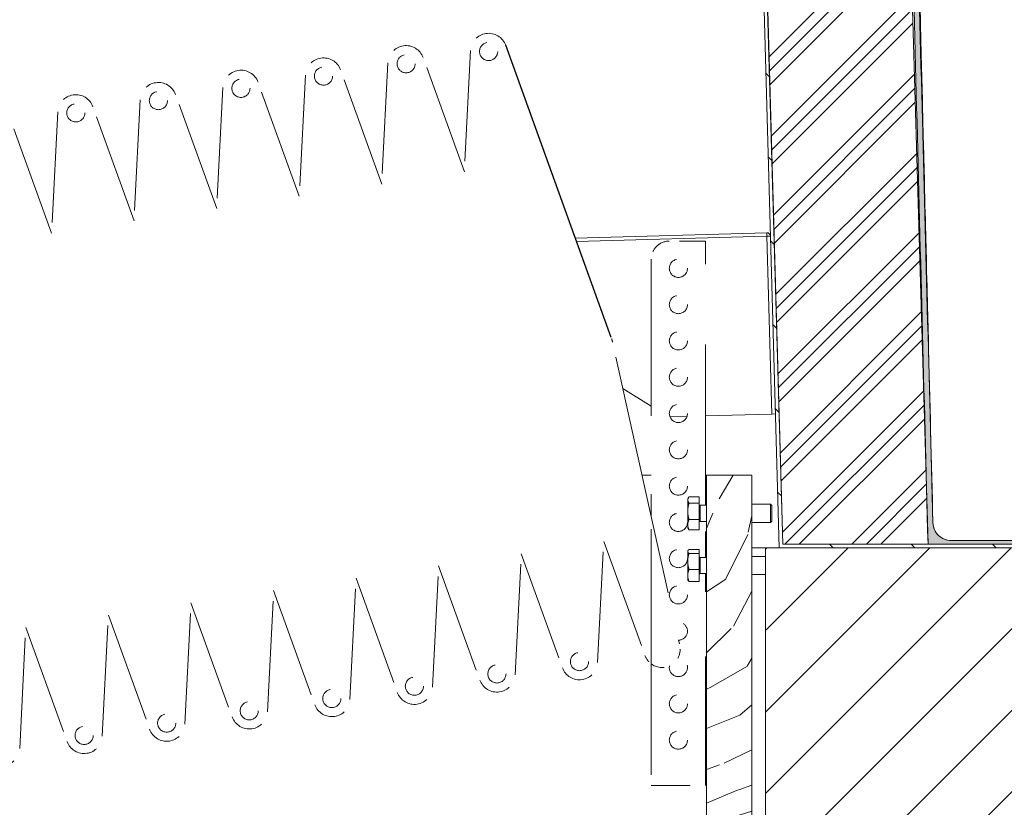
# Model space of a CAD drawing. Units: millimetres. Extents: x 21041 to 35881, y 7026 to 15936.
# Drawn here: x 25684 to 26226, y 14035 to 14469 of the extents above; entities that cross this region are included whole.
import ezdxf

# ---------------------------------------------------------------- set-up
doc = ezdxf.new("R2010")
doc.units = ezdxf.units.MM
doc.linetypes.add('DASHED', pattern=[11.328947368421051, 7.552631578947368, -3.776315789473684])
for name, color, linetype, lineweight in [('Tratteggio (ISO)', 7, 'Continuous', 5), ('Visibile (ISO)', 7, 'Continuous', 15), ('Visibile sottile (ISO)', 7, 'Continuous', 9)]:
    doc.layers.add(name, color=color, linetype=linetype, lineweight=lineweight)

msp = doc.modelspace()

# ---------------------------------------------------------------- hatches: boundary and pattern name
at = {"layer": 'Tratteggio (ISO)'}
h = msp.add_hatch(dxfattribs=at)
h.set_pattern_fill('ANSI31', color=256, scale=254, angle=90, style=0)
h.set_pattern_definition([(135, (18345.94001322987, 9392.01010132721), (-22.45064030267289, -22.45064030267289), [])])
h.paths.add_polyline_path([(24407.38668528914, 14180.17685516288), (24407.38668528914, 14178.17685516288), (24587.38668528914, 14178.17685516288), (24601.85866018404, 14694.33827480115), (24599.8578742263, 14694.33827480115), (24599.35352142735, 14676.34988976103), (24597.37567494067, 14605.80747534901), (24587.35942804688, 14248.56527076434), (24585.44197471536, 14180.17685516288), (24585.38668528914, 14180.17685516288), (24505.35442961885, 14180.17685516288), (24505.35340818651, 14180.17685516288), (24407.38671962761, 14180.17685516288)])
h.paths.add_polyline_path([(26282.38668528914, 14180.17685516287), (26282.38665095067, 14180.17685516287), (26184.41996239177, 14180.17685516287), (26184.41894095943, 14180.17685516287), (26104.38668528914, 14180.17685516287), (26104.33139586292, 14180.17685516287), (26102.41394253141, 14248.56527076437), (26092.39769563761, 14605.80747534901), (26090.41984915092, 14676.34988976102), (26089.91549635198, 14694.33827480115), (26087.91471039425, 14694.33827480115), (26102.38668528914, 14178.17685516287), (26282.38668528914, 14178.17685516287)])
h = msp.add_hatch(dxfattribs=at)
h.set_pattern_fill('AR-CONC', color=256, scale=0.3229966098818393, angle=149.99997778076, style=0, pattern_type=2)
h.set_pattern_definition([(199.99997778076, (18345.94001322987, 9392.01010132721), (-1.904998857334325, 1.333894704280983), [0.2422474574113795, -2.664722031525174]), (144.9999777807599, (18345.94001322987, 9392.01010132721), (-0.8266595259335371, -2.328137200390643), [0.1937979659291036, -2.131777625220139]), (250.45097778076, (18345.78126321497, 9392.12125935193), (-2.731666992724521, -0.9942204437911932), [0.2058786851319039, -2.264664890457722]), (196.18417778076, (18345.61701640303, 9391.450654913482), (-2.718011509675373, 2.18657140628866), [0.3633711861170692, -3.997083047287761]), (246.63557778076, (18345.39051528987, 9391.63286849485), (-4.187667825894328, -1.21536182489162), [0.3088180276978562, -3.396987645788292]), (141.18397778076, (18345.61701640303, 9391.450654913482), (-4.187665815008308, -1.215369270962777), [0.290696948893655, -3.197666437830206]), (170.99997778076, (18345.41804240288, 9391.752014930331), (-1.019464557671567, 2.090212368206985), [0.2422474574113795, -2.664722031525174]), (115.99997778076, (18345.41804240288, 9391.752014930331), (-1.851716024478739, -1.635462185545143), [0.1937979659291034, -2.131777625220136]), (221.45137778076, (18345.33308843298, 9391.926200201502), (-2.871180595823635, 0.4547535993907311), [0.2058786851319041, -2.264664890457726]), (187.49997778076, (18345.94001322987, 9392.01010132721), (-0.5716322295448899, -0.9115433899822997), [0, -2.105937896429592, 0, -2.164077286208324, 0, -2.139852540467185]), (157.49997778076, (18345.94001322987, 9392.01010132721), (-1.372835203440159, -0.6784079595753837), [0, -1.233847049748625, 0, -2.057488404947313, 0, -0.8155664399516434]), (117.49997778076, (18346.56379598118, 9391.649959865292), (-1.456799477427214, 0.9252059754036294), [0, -0.8074915247045983, 0, -2.519373557078346, 0, -3.343014912277037]), (107.49997778076, (18346.84351918804, 9391.488461451874), (-1.792975013096246, 0.6618195439453398), [0, -1.049738982115977, 0, -1.673122439187927, 0, -2.374025082631519])])
edge = h.paths.add_edge_path()
edge.add_line((26091.91576148129, 14681.35169809518), (26091.91549655676, 14694.35639976398))
edge.add_line((26091.91549655676, 14694.35639976398), (26089.91549598195, 14694.35639976398))
edge.add_line((26089.91549598195, 14694.35639976398), (26089.91549635198, 14694.33827480115))
edge.add_line((26089.91549635198, 14694.33827480115), (26089.91586280132, 14676.34988976102))
edge.add_line((26089.91586280132, 14676.34988976102), (26090.41984915093, 14676.34988976102))
edge.add_line((26090.41984915092, 14676.34988976102), (26092.38177802479, 14676.34988976102))
edge.add_line((26092.38177802479, 14676.34988976102), (26171.46405645166, 14676.34988976102))
edge.add_line((26171.46405645166, 14676.34988976102), (26172.38251346113, 14641.18868863966))
edge.add_line((26172.38251346113, 14641.18868863965), (26184.40924342605, 14180.54844597469))
edge.add_line((26184.40924342605, 14180.54844597468), (26184.41894095943, 14180.17685516287))
edge.add_line((26184.41894095943, 14180.17685516287), (26184.41996239177, 14180.17685516287))
edge.add_line((26184.41996239177, 14180.17685516287), (26282.38665095067, 14180.17685516287))
edge.add_line((26282.38665095067, 14180.17685516287), (26282.38665095067, 14182.17685516287))
edge.add_line((26282.38665095067, 14182.17685516287), (26197.11019587172, 14182.17685516287))
edge.add_spline(control_points=[(26197.11019587171, 14182.17685516287), (26195.85167174321, 14182.17685516287), (26194.60438532244, 14182.41443761011), (26192.22302199239, 14183.35579391547), (26191.1171332532, 14184.0664426881), (26189.24000532102, 14185.87164376575), (26188.48671249413, 14186.9489373645), (26187.43547030754, 14189.33163542925), (26187.14757139608, 14190.61426000305), (26187.11359963285, 14191.91596502715)], knot_values=[-1.549490658682373, -1.549490658682373, -1.549490658682373, -1.549490658682373, -1.171933420135064, -1.171933420135064, -0.7812889466994519, -0.7812889466994519, -0.3906444733284776, -0.3906444733284776, 0, 0, 0, 0], degree=3, periodic=0)
edge.add_line((26187.11359963285, 14191.91596502715), (26174.51393071291, 14674.47982604145))
edge.add_spline(control_points=[(26174.51393071291, 14674.47982604145), (26174.49748394679, 14675.10943638421), (26174.36230640973, 14675.73032798138), (26173.86031049675, 14676.90892955217), (26173.4905648754, 14677.45252786845), (26172.56368586521, 14678.36721229389), (26172.01548077632, 14678.72962063052), (26170.81110759173, 14679.22384597391), (26170.16648979546, 14679.35097476152), (26169.5156360401, 14679.35097476152)], knot_values=[-0.7748610843549135, -0.7748610843549135, -0.7748610843549135, -0.7748610843549135, -0.5859163755630987, -0.5859163755630987, -0.3905495438373704, -0.3905495438373704, -0.1952561266078057, -0.1952561266078057, 0, 0, 0, 0], degree=3, periodic=0)
edge.add_line((26169.5156360401, 14679.35097476152), (26093.91580281295, 14679.35097476152))
edge.add_ellipse((26093.91576205533, 14681.35169809518), major_axis=(0.05635512851666968, -1.999930062567673), ratio=0.9996381770095851, start_angle=269.9999999999768, end_angle=358.3864988583978, ccw=False)
edge.add_ellipse((26093.91576205533, 14681.35169809518), major_axis=(0.05635512851666968, -1.999930062567673), ratio=0.9996381770095851, start_angle=268.38649885847434, end_angle=269.9999999999768, ccw=False)
edge = h.paths.add_edge_path()
edge.add_ellipse((24595.85760852294, 14681.35169809518), major_axis=(-0.05635512851709138, -1.999930062567661), ratio=0.9996381770095855, start_angle=90.00000000011065, end_angle=91.61350114153976)
edge.add_line((24597.85760909698, 14681.35169809518), (24597.85787402152, 14694.35639976399))
edge.add_line((24597.85787402152, 14694.35639976399), (24599.85787459555, 14694.35639976399))
edge.add_line((24599.85787459555, 14694.35639976399), (24599.85787422629, 14694.33827480116))
edge.add_line((24599.8578742263, 14694.33827480115), (24599.85750777697, 14676.34988976103))
edge.add_line((24599.85750777696, 14676.34988976103), (24599.35352142735, 14676.34988976103))
edge.add_line((24599.35352142735, 14676.34988976103), (24597.39159255345, 14676.34988976103))
edge.add_line((24597.39159255345, 14676.34988976103), (24518.30931412662, 14676.34988976103))
edge.add_line((24518.30931412662, 14676.34988976103), (24517.39085711711, 14641.18868863819))
edge.add_line((24517.39085711711, 14641.18868863819), (24505.36412715223, 14180.54844597468))
edge.add_line((24505.36412715223, 14180.54844597468), (24505.35442961885, 14180.17685516288))
edge.add_line((24505.35442961885, 14180.17685516288), (24505.35340818651, 14180.17685516288))
edge.add_line((24505.35340818651, 14180.17685516288), (24407.38671962761, 14180.17685516288))
edge.add_line((24407.38671962761, 14180.17685516288), (24407.38671962761, 14182.17685516288))
edge.add_line((24407.38671962761, 14182.17685516288), (24492.66317470656, 14182.17685516288))
edge.add_spline(control_points=[(24492.66317470656, 14182.17685516288), (24493.96532295144, 14182.17685516288), (24495.25502194938, 14182.43119367056), (24497.66433487262, 14183.41991579739), (24498.76091445323, 14184.14484669408), (24500.61447349946, 14185.97423978119), (24501.35373193039, 14187.06121197655), (24502.35689524031, 14189.41720568907), (24502.62693729236, 14190.65786927093), (24502.65977094543, 14191.91596502716)], knot_values=[-1.549490658690623, -1.549490658690623, -1.549490658690623, -1.549490658690623, -1.158846185227283, -1.158846185227283, -0.7682017117851562, -0.7682017117851562, -0.3775572383850223, -0.3775572383850223, 0, 0, 0, 0], degree=3, periodic=0)
edge.add_line((24502.65977094543, 14191.91596502716), (24515.25943986538, 14674.47982604145))
edge.add_spline(control_points=[(24515.25943986537, 14674.47982604145), (24515.27645336757, 14675.13113201073), (24515.42051583061, 14675.77289992265), (24515.94649619356, 14676.96493177471), (24516.32334290282, 14677.5038325998), (24517.26226026712, 14678.4066129414), (24517.81528233802, 14678.76192545512), (24519.0056904779, 14679.23230260652), (24519.62890084626, 14679.35097476152), (24520.25773453818, 14679.35097476152)], knot_values=[-0.7748727260573798, -0.7748727260573798, -0.7748727260573798, -0.7748727260573798, -0.5794142822935939, -0.5794142822935939, -0.3839963711015865, -0.3839963711015865, -0.1886529337802636, -0.1886529337802636, 0, 0, 0, 0], degree=3, periodic=0)
edge.add_line((24520.25773453818, 14679.35097476152), (24595.85756776533, 14679.35097476152))
edge.add_ellipse((24595.85760852294, 14681.35169809518), major_axis=(-0.05635512851709138, -1.999930062567661), ratio=0.9996381770095855, start_angle=1.613501141618387, end_angle=90.00000000011065)
h = msp.add_hatch(dxfattribs=at)
h.set_pattern_fill('CUST12', color=256, scale=254, style=0, pattern_type=2)
h.set_pattern_definition([(45, (18345.94001322987, 9392.01010132721), (-22.45064030267289, 22.45064030267289), []), (45, (18353.87751322987, 9392.01010132721), (-22.45064030267289, 22.45064030267289), []), (45, (18361.81501322987, 9392.01010132721), (-22.45064030267289, 22.45064030267289), [])])
h.paths.add_polyline_path([(26172.14215604025, 14605.80747534901), (26092.39769563761, 14605.80747534901), (26092.10887893762, 14605.80747534901), (26102.4139425314, 14248.56527076449), (26104.38668528914, 14180.17685516287), (26184.41894095943, 14180.17685516287), (26184.41996239177, 14180.17685516287), (26184.40924342605, 14180.54844597467)])
h.paths.add_polyline_path([(24597.66449164067, 14605.80747534901), (24597.37567494067, 14605.80747534901), (24517.63121453803, 14605.80747534901), (24505.36412715223, 14180.54844597468), (24505.35340818651, 14180.17685516288), (24505.35442961885, 14180.17685516288), (24585.38668528914, 14180.17685516288), (24587.35942804688, 14248.56527076436)])
h = msp.add_hatch(dxfattribs=at)
h.set_pattern_fill('WOOD', color=256, scale=152.9291348064303, angle=30.000022219255, style=0, pattern_type=2)
h.set_pattern_definition([(25.23602221925501, (18332.94102804007, 9414.52498395881), (-1533.307612477271, -708.657614721356), [18.41511469685111, -1823.098801854417]), (41.30992221925501, (18349.59853255589, 9422.376333349752), (453.2977210638119, 438.2988059971217), [23.39372268047444, -756.3951472093444]), (75.000022219255, (18367.17066690322, 9437.819240746328), (-76.46464242542586, 132.4405270518085), [17.3019435245951, -198.9730387139503]), (76.847622219255, (18371.6487362876, 9454.53164913287), (707.1969039935105, 3057.106781074342), [33.53995905834186, -3320.458546571136]), (42.994622219255, (18379.28047019567, 9487.191819718319), (-1039.035423997742, -953.062278887209), [20.40334637846951, -2019.918598350292]), (30.000022219255, (18394.20379482164, 9501.105434739624), (55.97586730470915, 208.9051048317686), [38.23228370160756, -114.6968511048227]), (20.53802221925501, (18427.31391633869, 9520.221589430508), (-738.6658441030249, -249.8868346546102), [18.60459389487627, -911.6273947859595]), (24.28902221925505, (18312.29558097391, 9450.283915197237), (-1268.433176107226, -555.7321350993568), [15.36922511891143, -1521.550075260401]), (30.000022219255, (18326.30427576838, 9456.605972212907), (55.97586730470915, 208.9051048317686), [22.93937022096454, -129.9897645854657]), (58.300822219255, (18346.17034867861, 9468.075665027438), (998.0578360685662, 1635.756997131639), [22.57968089589982, -2235.395749292553]), (82.125022219255, (18358.03508855403, 9487.286899491472), (-147.4390824950351, -968.0603227682888), [34.87319525558432, -1708.78427358661]), (69.289422219255, (18362.81312522615, 9521.83123361065), (412.3197731952443, 1120.989713937772), [21.73535914263351, -2151.789391293877]), (36.340222219255, (18370.49976300494, 9542.161985420778), (983.0589467424074, 744.1575089926304), [27.69668974652297, -1357.135962430008]), (18.11102221925502, (18392.80975812196, 9558.574426519579), (-2083.560564244091, -673.1693622029685), [29.69348545969053, -2939.649707989644]), (23.29002221925497, (18288.59154915722, 9491.340465878391), (1268.431018952937, 555.7377232104619), [26.17718586308625, -2591.552411343245]), (33.366522219255, (18312.63572416409, 9501.690641346824), (2042.580697560034, 1355.874777112145), [26.04291408272624, -2578.247576615089]), (63.690122219255, (18334.38596060806, 9516.01403139731), (-188.4161249792332, -285.3697294360092), [27.56975856463363, -523.8235775784214]), (77.48962221925501, (18346.60557164194, 9540.72777281866), (483.2907704401061, 2221.48570291912), [24.89502799686917, -2464.60593654043]), (44.931422219255, (18351.99827085782, 9565.031739210837), (1227.454825683006, 1238.434926305979), [23.74102474561985, -2350.352579926546]), (30.000022219255, (18368.80575901752, 9581.799051468097), (55.97586730470915, 208.9051048317686), [18.35149617677163, -134.5776386296586]), (17.00502221925505, (18384.6986173457, 9590.974805719721), (1344.896483758295, 423.2915871292754), [20.40334637846951, -2019.918598350293]), (30.000022219255, (18386.99656391102, 9415.714133143905), (55.97586730470915, 208.9051048317686), [0, -152.9291348064303]), (253.152022219255, (18394.06853914605, 9446.285252681035), (916.1215303556302, 3001.124901354088), [33.53995905834181, -3320.458546571132]), (236.565022219255, (18307.88313542613, 9546.625326836875), (-55.97593600532521, -208.904988543722), [13.67844060449154, -328.2807393581793]), (218.130022219255, (18300.34648129121, 9535.210537893061), (-718.1795897758832, -591.2270316335914), [21.62739117346017, -1059.74537901138]), (186.801022219255, (18283.33410561692, 9521.856681544803), (-815.1319460008585, -117.4361624316105), [11.64677704858812, -1153.027563369258]), (56.56512221925501, (18394.06853914605, 9446.285252681035), (55.97557139725252, 208.9050862398423), [17.0979360587633, -324.8612439039072]), (36.709822219255, (18403.48935681469, 9460.553738860799), (-1115.500723659188, -820.6215951076107), [26.17718586308625, -2591.552411343245]), (19.87502221925499, (18424.47494707102, 9476.201533771964), (2480.88144509322, 902.5607092207291), [43.49748088385815, -4306.255042446866]), (19.69502221925501, (18341.35213610405, 9399.956530491305), (871.1091296657498, 326.3451956262086), [17.09793605876332, -1692.696128604974]), (45.52412221925501, (18357.44988194684, 9405.718828833928), (-1227.448688935026, -1238.428884081549), [28.56945631886327, -2828.378469504486]), (72.878922219255, (18377.46593850094, 9426.104484514777), (-804.1497119980963, -2583.321666287319), [29.2171112047685, -2892.486362815342]), (64.69522221925502, (18386.06720611123, 9454.02679433054), (789.1516336018187, 1691.731397428408), [24.18023722078392, -2393.845625865495]), (39.46232221925499, (18396.40265361139, 9475.886838515944), (585.7381743992461, 514.7634897985416), [27.90696730688181, -902.3247155156845]), (23.4180222192551, (18417.94800254076, 9493.623684475424), (-2404.418480621852, -1035.015221703919), [40.02537780721296, -3962.516226142453]), (21.87002221925495, (18322.23598141317, 9433.066652008365), (-871.1071705712806, -326.3489290379566), [21.62739117346017, -1059.74537901138]), (41.30992221925501, (18342.306941838, 9441.122888913895), (453.2977210638119, 438.2988059971217), [23.39372268047444, -756.3951472093444]), (72.510422219255, (18359.87907618532, 9456.565796310471), (-692.1990872789728, -2165.508974961037), [24.89502799686918, -2464.60593654043]), (75.000022219255, (18367.36082644953, 9480.310004029601), (-76.46464242542586, 132.4405270518085), [28.11571557589259, -188.1594195917876]), (47.354022219255, (18374.63768919915, 9507.467667657733), (-1415.864387451534, -1523.796914961311), [25.63566379673671, -2537.920163766633]), (26.63402221925505, (18392.00493603189, 9526.324030963307), (-2195.501983162617, -1091.010247056719), [26.04291408272624, -2578.247576615089]), (12.89702221925499, (18415.28446485112, 9537.998611292427), (1553.793369503241, 367.3156845467598), [20.80065627069659, -2059.267264735984]), (21.25402221925506, (18303.11982672229, 9466.176773525425), (1003.546990718994, 402.8147971500067), [20.11461617195497, -1991.351435968451]), (44.931422219255, (18321.86638228643, 9473.46836424332), (1227.454825683006, 1238.434926305979), [23.74102474561985, -2350.352579926546]), (62.005422219255, (18338.67387044612, 9490.235676500579), (-432.8084933416736, -779.6448878031173), [28.85466915527727, -1413.87573002589]), (79.899122219255, (18352.2178863407, 9515.714064109568), (-462.8038523011807, -2562.831360684658), [37.98683244024319, -3760.695646938404]), (45.94542221925499, (18358.88008654654, 9553.112095464698), (-453.297669762943, -438.2992858654333), [22.26678788608586, -1091.074441567825]), (23.99102221925501, (18374.36316984555, 9569.114761534322), (1400.863945286314, 632.2033478935671), [29.2171112047685, -2892.486362815342]), (6.801022219255024, (18401.05615457379, 9580.994229378026), (815.1319460008585, 117.43616243161), [11.64677704858812, -1153.027563369258]), (20.53802221925501, (18280.18044109323, 9505.908919345897), (-738.6658441030249, -249.8868346546102), [18.60459389487627, -911.6273947859595]), (40.008022219255, (18297.60259179669, 9512.435863876155), (1303.916956101594, 1105.993187503697), [26.39969775422961, -2613.574206755371]), (67.40542221925499, (18317.82353586538, 9529.408063648003), (957.0811338469049, 2318.452282566162), [32.72821121078928, -3240.094286230353]), (59.05462221925499, (18406.86263682126, 9427.183825958437), (621.2247403583997, 1065.013915143275), [15.74497200313083, -1558.760792341502]), (40.784322219255, (18414.95904962922, 9440.687665950565), (-1889.659255354304, -1620.760088353399), [32.69257872237944, -3236.561623216328]), (22.87502221925505, (18439.71296695301, 9462.042855333635), (-1003.547940173773, -402.8121018679923), [36.98866397736167, -1195.965476548859])])
h.paths.add_polyline_path([(24602.38668528914, 13962.17685516288), (24612.38668528914, 13962.17685516288), (24627.38668528914, 13962.17685516288), (24627.38668528914, 14218.17685516288), (24602.38668528914, 14218.17685516288)])
h.paths.add_polyline_path([(26062.38668528914, 13962.17685516287), (26077.38668528914, 13962.17685516287), (26087.38668528914, 13962.17685516287), (26087.38668528914, 14218.17685516287), (26062.38668528914, 14218.17685516287)])
h = msp.add_hatch(dxfattribs=at)
h.set_pattern_fill('ANSI31', color=256, scale=254, style=0)
h.set_pattern_definition([(45, (18345.94001322987, 9392.01010132721), (-22.45064030267289, 22.45064030267289), [])])
h.paths.add_polyline_path([(26497.63846811126, 14059.5517024435), (26526.85011613157, 14132.72150359026), (26489.03756719435, 14178.17685516287), (26282.38668528914, 14178.17685516287), (26102.38668528914, 14178.17685516287), (26094.88668528914, 14178.17685516287), (26094.88668528914, 13918.17685516287), (26505.8571513693, 13918.17685516287), (26426.60300016363, 13986.38190129673)])
h.paths.add_polyline_path([(24147.506957579, 13918.17685516288), (24594.88668528914, 13918.17685516288), (24594.88668528914, 14178.17685516288), (24587.38668528914, 14178.17685516288), (24407.38668528914, 14178.17685516288), (24186.96567295796, 14178.17685516288), (24218.16169170135, 14132.72150359027), (24226.23991285765, 14059.55170244351), (24163.87933255598, 13986.38190129674)])

# ---------------------------------------------------------------- linework, layer by layer
at = {"ltscale": 10.34790802001953}
msp.add_line((26009.81416856709, 14294.10089401329), (25951.6848346996, 14455.12567640446), dxfattribs=at)
at = {"layer": 'Visibile (ISO)'}
for p, q in [((26087.91471039425, 14694.33827480115), (26102.38668528914, 14178.17685516287)), ((26104.33139586292, 14180.17685516287), (26089.91549635198, 14694.33827480115)), ((26092.10887893762, 14605.80747534901), (26104.38668528914, 14180.17685516287)), ((26184.41996239177, 14180.17685516287), (26172.14215604025, 14605.80747534901)), ((26095.51555106098, 14351.84834999216), (25990.03517627192, 14348.89092373406)), ((26095.57163244384, 14349.84813603398), (26095.51555106098, 14351.84834999216)), ((26095.57163244384, 14349.84813603398), (26098.31821886961, 14251.88763244194)), ((26098.31921847676, 14251.88766046862), (26095.57263205101, 14349.84816406066)), ((26016.23378082012, 14265.93368871543), (26031.84463326106, 14256.21906466039)), ((26051.57021320609, 14250.57692625855), (26042.87500514626, 14250.33313269327)), ((26098.31821886961, 14251.88763244194), (26061.84463326106, 14250.8649972833)), ((26098.31921847676, 14251.88766046862), (26100.31843282777, 14251.94371382479)), ((26026.81819117065, 14218.17685516287), (26031.84463326105, 14218.17685516287)), ((26061.84463326105, 14218.17685516287), (26062.38668528913, 14218.17685516287)), ((26087.38668528912, 14218.17685516287), (26062.38668528913, 14218.17685516287)), ((26062.38668528913, 14218.17685516287), (26062.38668528912, 13962.17685516288)), ((26087.38668528912, 13962.17685516288), (26087.38668528912, 14218.17685516287)), ((26051.98668528913, 14205.17609396411), (26052.35061218332, 14205.80643383509)), ((26058.38668528912, 14206.32455662899), (26052.70121646894, 14206.32455662899)), ((26058.38668528912, 14202.85902866173), (26058.38668528912, 14206.32455662899)), ((26051.98668528913, 14205.17609396411), (26051.98668528913, 14204.59179264536)), ((26051.98668528913, 14204.59179264536), (26051.98668528913, 14198.28479732929)), ((26058.38668528912, 14202.85902866173), (26052.70121646894, 14202.85902866173)), ((26058.38668528912, 14193.71056599685), (26058.38668528912, 14202.85902866173)), ((26058.78668528912, 14201.62609396411), (26062.38668528914, 14201.62609396411)), ((26087.38668528914, 14202.17609396411), (26097.63668528912, 14202.17609396411)), ((26097.63668528912, 14192.17609396411), (26097.63668528912, 14202.17609396411)), ((26098.38668528913, 14201.42609396411), (26097.63668528912, 14202.17609396411)), ((26098.38668528913, 14192.92609396411), (26098.38668528913, 14201.42609396411)), ((26051.98668528913, 14198.28479732929), (26051.98668528913, 14190.86909864804)), ((26051.98668528913, 14190.86909864804), (26051.98668528913, 14189.17609396411)), ((26058.38668528912, 14193.71056599685), (26052.70121646894, 14193.71056599685)), ((26058.38668528912, 14188.02763129923), (26058.38668528912, 14193.71056599685)), ((26058.78668528912, 14192.72609396411), (26062.38668528914, 14192.72609396411)), ((26087.38668528914, 14192.17609396411), (26097.63668528912, 14192.17609396411)), ((26098.38668528913, 14192.92609396411), (26097.63668528912, 14192.17609396411)), ((26051.98668528913, 14189.17609396411), (26052.35061218332, 14188.54575409313)), ((26058.38668528912, 14188.02763129923), (26052.70121646894, 14188.02763129923)), ((26282.38668528914, 14180.17685516287), (26104.33139586292, 14180.17685516287)), ((26104.38668528914, 14180.17685516287), (26184.41996239177, 14180.17685516287)), ((26184.41894095943, 14180.17685516287), (26282.38665095066, 14180.17685516287)), ((26282.38665095066, 14182.17685516287), (26197.11019587171, 14182.17685516287)), ((26051.98668528912, 14176.42609396411), (26052.12065623189, 14176.65813844371)), ((26051.98668528912, 14176.42609396411), (26051.98668528912, 14176.2005903433)), ((26051.98668528912, 14176.2005903433), (26051.98668528912, 14170.67997001684)), ((26058.38668528912, 14177.28950510121), (26052.70121646894, 14177.28950510121)), ((26058.38668528912, 14175.11167558539), (26052.70121646894, 14175.11167558539)), ((26058.38668528912, 14175.11167558539), (26058.38668528912, 14177.28950510121)), ((26058.38668528912, 14166.2482644483), (26058.38668528912, 14175.11167558539)), ((26087.38668528914, 14178.17685516287), (26094.88668528914, 14178.17685516287)), ((26087.38668528914, 14173.42609396411), (26094.88668528914, 14173.42609396411)), ((26489.03756719435, 14178.17685516287), (26094.88668528914, 14178.17685516287)), ((26094.88668528914, 14178.17685516287), (26094.88668528914, 13918.17685516287)), ((26102.38668528914, 14178.17685516287), (26282.38668528914, 14178.17685516287)), ((26051.98668528912, 14170.67997001684), (26051.98668528912, 14162.90547363766)), ((26058.78668528912, 14172.87609396411), (26062.38668528914, 14172.87609396411)), ((26051.98668528912, 14162.90547363766), (26051.98668528912, 14160.42609396411)), ((26058.38668528912, 14166.2482644483), (26052.70121646894, 14166.2482644483)), ((26058.38668528912, 14159.56268282701), (26058.38668528912, 14166.2482644483)), ((26058.78668528912, 14163.97609396411), (26062.38668528914, 14163.97609396411)), ((26087.38668528914, 14163.42609396411), (26094.88668528914, 14163.42609396411)), ((26051.98668528912, 14160.42609396411), (26052.12065623189, 14160.19404948451)), ((26058.38668528912, 14159.56268282701), (26052.70121646894, 14159.56268282701))]:
    msp.add_line(p, q, dxfattribs=at)
at = {"layer": 'Visibile (ISO)', "linetype": 'DASHED', "ltscale": 8.08423900604248}
for p, q in [((25932.29187595825, 14452.23846241014), (25928.89290123221, 14385.45207390927)), ((25886.79335215812, 14445.4646649515), (25883.39437743211, 14378.67827645058)), ((25928.89290123221, 14385.45207390927), (25906.18631089949, 14448.35187894582)), ((25883.39437743211, 14378.67827645058), (25860.6877870994, 14441.57808148718)), ((25837.89585363199, 14371.904478992), (25815.18926329928, 14434.80428402855)), ((25841.29482835804, 14438.69086749286), (25837.89585363199, 14371.904478992)), ((25795.79630455792, 14431.91707003423), (25792.39732983187, 14365.13068153337)), ((25750.29778075781, 14425.14327257559), (25746.89880603176, 14358.35688407473)), ((25792.39732983187, 14365.13068153337), (25769.69073949917, 14428.03048656991)), ((25704.7992569577, 14418.36947511696), (25701.40028223166, 14351.58308661607)), ((25746.89880603176, 14358.35688407473), (25724.19221569905, 14421.25668911128)), ((25701.40028223166, 14351.58308661607), (25678.69369189893, 14414.48289165264)), ((26002.33322356868, 14114.92847675853), (26005.7321982947, 14181.71486525942)), ((26005.7321982947, 14181.71486525942), (26028.43878862741, 14118.81506022286)), ((25956.83469976854, 14108.1546792999), (25960.2336744946, 14174.94106780074)), ((25960.2336744946, 14174.94106780074), (25982.94026482732, 14112.04126276421)), ((25911.33617596846, 14101.38088184127), (25914.73515069448, 14168.16727034216)), ((25914.73515069448, 14168.16727034216), (25937.44174102718, 14105.26746530558)), ((25865.83765216834, 14094.60708438263), (25869.23662689437, 14161.39347288352)), ((25869.23662689437, 14161.39347288352), (25891.9432172271, 14098.49366784695)), ((25820.33912836822, 14087.833286924), (25823.73810309426, 14154.61967542487)), ((25823.73810309426, 14154.61967542487), (25846.44469342698, 14091.71987038831)), ((25774.8406045681, 14081.05948946535), (25778.23957929414, 14147.84587796624)), ((25778.23957929414, 14147.84587796624), (25800.94616962686, 14084.94607292968)), ((25729.34208076801, 14074.28569200673), (25732.74105549404, 14141.07208050758)), ((25732.74105549404, 14141.07208050758), (25755.44764582675, 14078.17227547104)), ((25683.84355696788, 14067.51189454809), (25687.24253169392, 14134.29828304897)), ((25687.24253169392, 14134.29828304897), (25709.94912202665, 14071.39847801241))]:
    msp.add_line(p, q, dxfattribs=at)
at = {"layer": 'Visibile (ISO)', "linetype": 'DASHED', "ltscale": 1.903675556182861}
msp.add_line((26061.84463326105, 14347.21060131288), (26041.84463326105, 14347.21060131287), dxfattribs=at)
at = {"layer": 'Visibile (ISO)', "linetype": 'DASHED', "ltscale": 11.73311614990234}
msp.add_line((26061.84463326105, 14201.62609396411), (26061.84463326105, 14347.21060131288), dxfattribs=at)
at = {"layer": 'Visibile (ISO)', "linetype": 'DASHED', "ltscale": 11.42110252380371}
msp.add_line((26031.84463326105, 14337.21060131287), (26031.84463326105, 14195.49756077399), dxfattribs=at)
at = {"layer": 'Visibile (ISO)', "linetype": 'DASHED', "ltscale": 11.88911151885986}
msp.add_line((26031.84463326105, 14195.49756077399), (26010.5643021726, 14291.51436247352), dxfattribs=at)
at = {"layer": 'Visibile (ISO)', "linetype": 'DASHED', "ltscale": 9.826763153076172}
msp.add_line((26031.84463326105, 14114.21057835603), (26031.84463326105, 14195.49756077399), dxfattribs=at)
at = {"layer": 'Visibile (ISO)', "linetype": 'DASHED', "ltscale": 5.723080635070801}
msp.add_line((26031.84463326105, 14195.49756077399), (26044.85441980624, 14136.79743577733), dxfattribs=at)
at = {"layer": 'Visibile (ISO)', "linetype": 'DASHED', "ltscale": 1.889397263526917}
msp.add_line((26061.84463326105, 14172.87609396411), (26061.84463326105, 14192.72609396411), dxfattribs=at)
at = {"layer": 'Visibile (ISO)', "linetype": 'DASHED', "ltscale": 9.410500526428223}
msp.add_line((26061.84463326105, 14047.21060131288), (26061.84463326105, 14163.97609396411), dxfattribs=at)
at = {"layer": 'Visibile (ISO)', "linetype": 'DASHED', "ltscale": 0.276605486869812}
msp.add_line((26046.97876383278, 14127.2124007377), (26047.60776358582, 14124.37435539405), dxfattribs=at)
at = {"layer": 'Visibile (ISO)', "linetype": 'DASHED', "ltscale": 8.099610328674316}
msp.add_line((26031.84463326105, 14114.21057835603), (26031.84463326105, 14047.21060131288), dxfattribs=at)
at = {"layer": 'Visibile (ISO)', "linetype": 'DASHED', "ltscale": 2.855563402175903}
msp.add_line((26031.84463326105, 14047.21060131288), (26061.84463326105, 14047.21060131288), dxfattribs=at)
at = {"layer": 'Visibile (ISO)', "linetype": 'DASHED', "ltscale": 2.990343570709229}
for centre in [(25942.2789504598, 14451.73018797606), (25896.78042665969, 14444.95639051742), (25851.28190285959, 14438.18259305878), (25805.78337905948, 14431.40879560015), (25760.28485525937, 14424.6349981415), (25714.78633145925, 14417.86120068288), (26046.84463326105, 14332.21060131287), (26046.84463326105, 14312.21060131288), (26046.84463326105, 14292.21060131288), (26046.84463326105, 14272.21060131288), (26046.84463326105, 14252.21060131288), (26046.84463326105, 14232.21060131288), (26046.84463326105, 14212.21060131288), (26046.84463326105, 14192.21060131288), (26046.84463326105, 14172.21060131288), (26046.84463326105, 14152.21060131288), (25992.34614906712, 14115.43675119262), (25946.84762526698, 14108.66295373399), (25901.3491014669, 14101.88915627535), (25855.85057766678, 14095.11535881671), (26046.84463326105, 14092.21060131288), (25810.35205386666, 14088.34156135808), (25764.85353006655, 14081.56776389944), (25719.35500626645, 14074.79396644081), (26046.84463326105, 14072.21060131288)]:
    msp.add_circle(centre, 4.99999999999992, dxfattribs=at)
at = {"layer": 'Visibile (ISO)', "linetype": 'DASHED', "ltscale": 2.612171411514282}
for centre, radius, start, end in [((25942.2789504598, 14451.73018797606), 9.999999999999805, 19.84938952976721, 177.0865466398077), ((25896.78042665969, 14444.95639051742), 9.999999999999789, 19.84938952976721, 177.0865466398077), ((25851.28190285959, 14438.18259305878), 9.999999999999828, 19.84938952976721, 177.0865466398077), ((25805.78337905948, 14431.40879560015), 9.99999999999981, 19.84938952976721, 177.0865466398077), ((25760.28485525937, 14424.6349981415), 9.99999999999981, 19.84938952976721, 177.0865466398077), ((25714.78633145925, 14417.86120068288), 9.999999999999844, 19.84938952976721, 177.0865466398077), ((25992.34614906712, 14115.43675119262), 9.99999999999982, 199.8493895297672, 357.0865466398077), ((25946.84762526698, 14108.66295373399), 9.99999999999982, 199.8493895297672, 357.0865466398077), ((25901.3491014669, 14101.88915627535), 9.99999999999982, 199.8493895297672, 357.0865466398077), ((25855.85057766678, 14095.11535881671), 9.999999999999813, 199.8493895297672, 357.0865466398077), ((25810.35205386666, 14088.34156135808), 9.999999999999847, 199.8493895297672, 357.0865466398077), ((25764.85353006655, 14081.56776389944), 9.999999999999845, 199.8493895297672, 357.0865466398077), ((25719.35500626645, 14074.79396644081), 9.999999999999845, 199.8493895297672, 357.0865466398077), ((25673.85648246632, 14068.02016898217), 9.999999999999831, 199.849389529638, 357.0865466398077)]:
    msp.add_arc(centre, radius, start, end, dxfattribs=at)
at = {"layer": 'Visibile (ISO)', "linetype": 'DASHED', "ltscale": 1.495121836662292}
msp.add_arc((26041.84463326105, 14337.21060131287), 9.99999999999988, 90, 180, dxfattribs=at)
at = {"layer": 'Visibile (ISO)'}
for centre, radius, start, end in [((26095.57163244384, 14349.84813603398), 2.000999999999985, 1.60602066838945, 91.60602066838803), ((26095.57163244384, 14349.84813603398), 0.0009999999999799121, 1.606020676417111, 91.60602063564997), ((26042.73487175583, 14255.33116857078), 5.000000000001418, 263.8563002377639, 271.606020668388), ((26058.78668528912, 14202.02609396411), 0.3999999999999993, 180, 270), ((26058.78668528912, 14192.32609396411), 0.3999999999999993, 90, 180), ((26197.1224057736, 14192.17685516287), 9.999999999999984, 181.4354157360178, 269.9300424501862), ((26058.78668528912, 14173.27609396411), 0.3999999999999959, 180, 270), ((26058.78668528912, 14163.57609396411), 0.3999999999999959, 90, 180)]:
    msp.add_arc(centre, radius, start, end, dxfattribs=at)
at = {"layer": 'Visibile (ISO)', "linetype": 'DASHED', "ltscale": 0.25642991065979}
msp.add_arc((25990.06181166354, 14286.97036831366), 20.99999999998112, 12.49654103765502, 19.84938952976721, dxfattribs=at)
at = {"layer": 'Visibile (ISO)', "linetype": 'DASHED', "ltscale": 1.67719554901123}
msp.add_arc((26046.84463326105, 14132.21060131288), 4.99999999999994, 271.5372075431737, 113.4558745322052, dxfattribs=at)
at = {"layer": 'Visibile (ISO)', "linetype": 'DASHED', "ltscale": 0.7072365283966064}
msp.add_arc((26037.84467286721, 14122.21054865126), 9.999999999999847, 329.9207276889256, 12.49654103765502, dxfattribs=at)
at = {"layer": 'Visibile (ISO)', "linetype": 'DASHED', "ltscale": 0.5528069138526917}
msp.add_arc((26037.84467286721, 14122.21054865125), 9.999999999997556, 199.849389529638, 233.1298186954599, dxfattribs=at)
at = {"layer": 'Visibile (ISO)', "linetype": 'DASHED', "ltscale": 1.012064337730408}
msp.add_arc((26037.84467286721, 14122.21054865126), 9.999999999999858, 233.1298186954599, 294.0537466173222, dxfattribs=at)
at = {"layer": 'Visibile (ISO)', "linetype": 'DASHED', "ltscale": 2.358829498291016}
msp.add_arc((26046.84463326105, 14112.21060131288), 4.999999999999907, 169.9991702685643, 93.97530403758563, dxfattribs=at)
at = {"layer": 'Visibile (ISO)'}
for points, knots in [([(26187.12554380605, 14191.92635406156), (26186.28443326451, 14225.49293695939), (26185.44332161629, 14259.05951983037), (26183.76109607139, 14326.19268551778), (26182.91998217471, 14359.75926833422), (26181.23775209701, 14426.89243391168), (26180.396635916, 14460.45901667271), (26178.71440123304, 14527.59218213848), (26177.87328273108, 14561.15876484323), (26176.29642875022, 14624.0863133292), (26175.56069354828, 14653.44727911715), (26174.82495743135, 14682.80824488291)], [1.175685124685666, 1.175685124685666, 1.175685124685666, 1.175685124685666, 11.25195750319208, 11.25195750319208, 21.32822988169849, 21.32822988169849, 31.4045022602049, 31.4045022602049, 41.48077463871132, 41.48077463871132, 50.29457292285785, 50.29457292285785, 50.29457292285785, 50.29457292285785]), ([(26171.46405645165, 14676.34988976102), (26173.6233264839, 14593.68967143863), (26175.78239888605, 14511.01646754149), (26180.10045616952, 14345.63402217621), (26182.26011085066, 14262.89909758821), (26184.41894095943, 14180.17685516287)], [-49.63220478685123, -49.63220478685123, -49.63220478685123, -49.63220478685123, -24.82573452107705, -24.82573452107705, -0.0006124628736472459, -0.0006124628736472459, -0.0006124628736472459, -0.0006124628736472459]), ([(26187.11359963285, 14191.91596502715), (26185.05584018449, 14270.76367730214), (26182.99735674091, 14349.6219158321), (26178.79773694196, 14510.46818058542), (26176.65593239432, 14592.48033727951), (26174.51393071291, 14674.47982604145)], [-48.29001595989446, -48.29001595989446, -48.29001595989446, -48.29001595989446, -24.6278746720341, -24.6278746720341, -0.01964249362975679, -0.01964249362975679, -0.01964249362975679, -0.01964249362975679]), ([(26197.11019587171, 14182.17685516287), (26195.85167174321, 14182.17685516287), (26194.60438532244, 14182.41443761011), (26192.22302199239, 14183.35579391547), (26191.1171332532, 14184.0664426881), (26189.24000532102, 14185.87164376575), (26188.48671249413, 14186.9489373645), (26187.43547030754, 14189.33163542925), (26187.14757139608, 14190.61426000305), (26187.11359963285, 14191.91596502715)], [-1.549490658682373, -1.549490658682373, -1.549490658682373, -1.549490658682373, -1.171933420135064, -1.171933420135064, -0.7812889466994519, -0.7812889466994519, -0.3906444733284776, -0.3906444733284776, 0, 0, 0, 0])]:
    msp.add_open_spline(points, degree=3, knots=knots, dxfattribs=at)
for points, weights in [([(26052.70121646894, 14206.32455662899), (26051.98668528913, 14205.39597120881), (26051.98668528913, 14204.59179264536)], [1, 1.037954849302039, 1]), ([(26051.98668528913, 14204.59179264536), (26051.98668528913, 14203.78761408191), (26052.70121646894, 14202.85902866173)], [1, 1.037954849302039, 1]), ([(26052.70121646894, 14202.85902866173), (26051.98668528913, 14200.40770547869), (26051.98668528913, 14198.28479732929)], [1, 1.037954849302043, 1]), ([(26051.98668528913, 14198.28479732929), (26051.98668528913, 14196.16188917989), (26052.70121646894, 14193.71056599685)], [1, 1.037954849302046, 1]), ([(26052.70121646894, 14193.71056599685), (26051.98668528913, 14192.18782823399), (26051.98668528913, 14190.86909864804)], [1, 1.037954849302044, 1]), ([(26051.98668528913, 14190.86909864804), (26051.98668528913, 14189.5503690621), (26052.70121646894, 14188.02763129923)], [1, 1.037954849302047, 1]), ([(26052.70121646894, 14188.02763129923), (26052.49509805532, 14188.29549722184), (26052.35061218332, 14188.54575409313)], [1, 1.010660801018266, 1.015332766330897]), ([(26052.70121646894, 14177.28950510121), (26051.98668528912, 14176.70595744119), (26051.98668528912, 14176.2005903433)], [1, 1.037954849302052, 1]), ([(26051.98668528912, 14176.2005903433), (26051.98668528912, 14175.69522324541), (26052.70121646894, 14175.11167558539)], [1, 1.03795484930204, 1]), ([(26052.70121646894, 14175.11167558539), (26051.98668528912, 14172.73673172902), (26051.98668528912, 14170.67997001684)], [1, 1.037954849302058, 1]), ([(26051.98668528912, 14170.67997001684), (26051.98668528912, 14168.62320830467), (26052.70121646894, 14166.2482644483)], [1, 1.03795484930207, 1]), ([(26052.70121646894, 14166.2482644483), (26051.98668528912, 14164.45686825194), (26051.98668528912, 14162.90547363766)], [1, 1.037954849302052, 1]), ([(26051.98668528912, 14162.90547363766), (26051.98668528912, 14161.35407902337), (26052.70121646894, 14159.56268282701)], [1, 1.037954849302062, 1]), ([(26052.70121646894, 14159.56268282701), (26052.29242513808, 14159.89653701182), (26052.12065623189, 14160.19404948451)], [1, 1.021367380576708, 1.018676441275679])]:
    msp.add_rational_spline(points, weights, degree=2, dxfattribs=at)
at = {"layer": 'Visibile sottile (ISO)'}
for p, q in [((26095.57163244384, 14349.84813603398), (25990.75057264478, 14346.90919544648)), ((26097.57184640202, 14349.90421741683), (26095.57263205101, 14349.84816406066)), ((26058.78668528912, 14201.62609396411), (26058.78668528912, 14192.72609396411)), ((26058.78668528912, 14172.87609396411), (26058.78668528912, 14163.97609396411))]:
    msp.add_line(p, q, dxfattribs=at)
msp.add_arc((26197.12240577194, 14192.17685516287), 9.999999999999915, 181.4353945535574, 269.9300424595661, dxfattribs=at)
for points, knots in [([(26174.82495637656, 14682.80824477259), (26175.76497596812, 14645.29496024876), (26176.70499404739, 14607.7816756514), (26178.731117096, 14526.92509166893), (26179.8172215679, 14483.58179225962), (26180.90332409825, 14440.23849275585), (26181.98943432962, 14396.89488592589), (26183.0755426194, 14353.55127900147), (26185.14961550992, 14270.78056585078), (26186.13758034528, 14231.3534633727), (26187.12554371289, 14191.92635775746)], [-50.29458102923138, -50.29458102923138, -50.29458102923138, -50.29458102923138, -39.03355575503263, -39.03355575503263, -26.02243200704233, -26.02243200704233, -26.02243200704233, -13.01121600352117, -13.01121600352117, -1.175685238897907, -1.175685238897907, -1.175685238897907, -1.175685238897907]), ([(26187.12554371289, 14191.92635775746), (26187.12330917161, 14191.92441522595), (26187.12102377339, 14191.9224274898), (26187.11701725821, 14191.91894088581), (26187.11532298472, 14191.91746591669), (26187.11359963285, 14191.91596502715)], [-92.4479187995158, -92.4479187995158, -92.4479187995158, -92.4479187995158, -46.22348152604837, -46.22348152604837, -13.29955624967659, -13.29955624967659, -13.29955624967659, -13.29955624967659])]:
    msp.add_open_spline(points, degree=3, knots=knots, dxfattribs=at)

doc.saveas('drawing.dxf')
